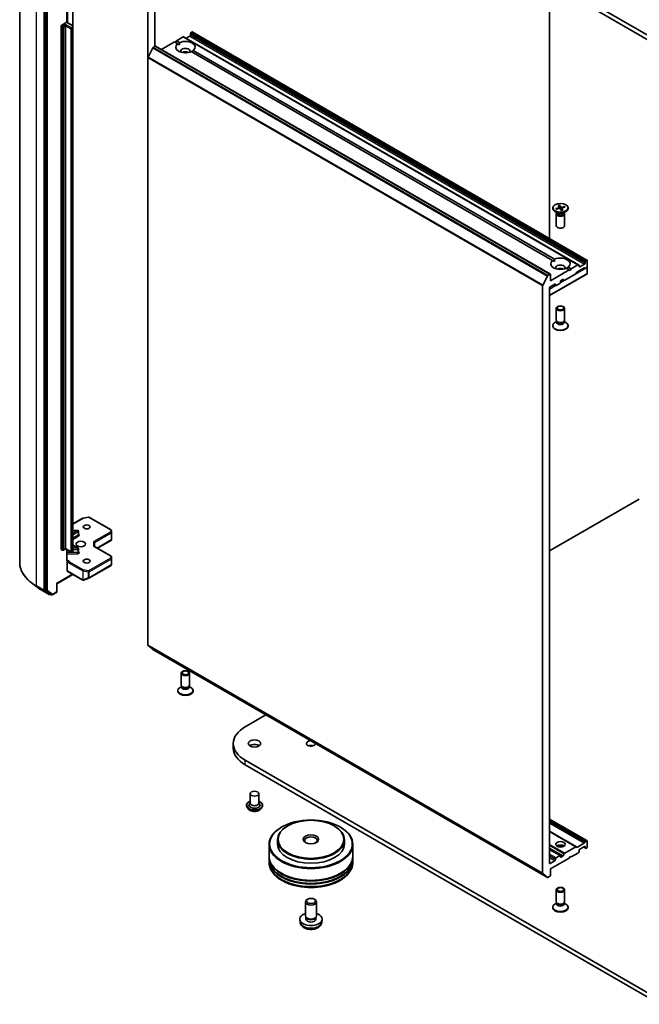
# Model space of a CAD drawing. Units: millimetres. Extents: x 7 to 8073, y 4 to 1690.
# Drawn here: x 130 to 155, y 36 to 75 of the extents above; entities that cross this region are included whole.
import ezdxf

# ---------------------------------------------------------------- set-up
doc = ezdxf.new("R2010")
doc.units = ezdxf.units.MM
doc.header["$LTSCALE"] = 0.5
doc.layers.add('Visible (ISO)', color=7, linetype='Continuous', lineweight=35)
doc.layers.add('Visible Narrow (ISO)', color=7, linetype='Continuous', lineweight=25)

msp = doc.modelspace()

# ---------------------------------------------------------------- linework, layer by layer
at = {"layer": 'Visible (ISO)'}
for p, q in [((155.53398, 74.47551), (139.03482, 84.00131)), ((139.03482, 83.81986), (155.53398, 74.29407)), ((135.16145, 80.57578), (135.16145, 73.86236)), ((135.43644, 74.30314), (135.43644, 80.17284)), ((130.05525, 77.28244), (130.05525, 53.77824)), ((151.14992, 76.82521), (151.14992, 66.66656)), ((131.06023, 76.17471), (131.06023, 52.6905)), ((131.93313, 75.26059), (131.93313, 75.81866)), ((132.17589, 75.10182), (132.17589, 75.74795)), ((131.72805, 75.15593), (131.90595, 75.25864)), ((132.15271, 75.13976), (131.96583, 75.24765)), ((131.70448, 54.31258), (131.70448, 75.1151)), ((131.88519, 75.12871), (131.88519, 75.18314)), ((131.88519, 75.12871), (131.88519, 54.32619)), ((132.17589, 75.03767), (132.17589, 75.10182)), ((132.17589, 54.23515), (132.17589, 75.03767)), ((136.88303, 74.8582), (136.85755, 74.81407)), ((136.8997, 74.87579), (136.90565, 74.87923)), ((152.6358, 65.80869), (136.92231, 74.88088)), ((135.69762, 74.18177), (136.22211, 74.48458)), ((136.34278, 74.41492), (136.22211, 74.48458)), ((136.26139, 74.4619), (136.30068, 74.52995)), ((136.30068, 74.52995), (136.5659, 74.68307)), ((136.30068, 74.52995), (136.42135, 74.46028)), ((152.29605, 65.61254), (136.58257, 74.68472)), ((136.6778, 74.62974), (136.82708, 74.71593)), ((136.85065, 74.75675), (136.85065, 74.79084)), ((135.3508, 74.24391), (135.16691, 73.88294)), ((135.36891, 74.26415), (135.45215, 74.31221)), ((151.1823, 65.24168), (135.46882, 74.31386)), ((136.34278, 74.41492), (136.41853, 74.37118)), ((151.27059, 65.79634), (136.88711, 74.10065)), ((136.96568, 74.14601), (151.34916, 65.8417)), ((135.16145, 50.4849), (135.16145, 73.86236)), ((151.27649, 67.88427), (151.27649, 67.86189)), ((151.39636, 67.86027), (151.51857, 67.88971)), ((151.42246, 67.83149), (151.40589, 67.85716)), ((151.41635, 67.83025), (151.54124, 67.85567)), ((151.48848, 67.97993), (151.53252, 67.90782)), ((151.53389, 67.90392), (151.53912, 67.85524)), ((151.54049, 67.99147), (151.59147, 67.92091)), ((151.5562, 67.85597), (151.54388, 67.98089)), ((151.6236, 67.77706), (151.57261, 67.84762)), ((151.63019, 67.8664), (151.62099, 67.78067)), ((151.74773, 67.93828), (151.62284, 67.91286)), ((151.6756, 67.78861), (151.63157, 67.86071)), ((151.76773, 67.90826), (151.64551, 67.87882)), ((151.73838, 67.93097), (151.72325, 67.89754)), ((151.8876, 67.88427), (151.8876, 67.86189)), ((151.47624, 67.67349), (151.36598, 67.73715)), ((151.41538, 67.64385), (151.41538, 67.1724)), ((151.43242, 67.68746), (151.42614, 67.67787)), ((151.43242, 67.69879), (151.43242, 67.67168)), ((151.68784, 67.67349), (151.7981, 67.73715)), ((151.73167, 67.69879), (151.73167, 67.67168)), ((151.73167, 67.68746), (151.73794, 67.67787)), ((151.74871, 67.64385), (151.74871, 67.1724)), ((152.61913, 65.80704), (152.61318, 65.80361)), ((151.27059, 65.79634), (151.34634, 65.75261)), ((151.9356, 65.4124), (151.81492, 65.48207)), ((151.89349, 65.52743), (152.01416, 65.45776)), ((152.01416, 65.45776), (151.97488, 65.38972)), ((152.27939, 65.61089), (152.01416, 65.45776)), ((152.2557, 65.34319), (152.5308, 65.50202)), ((152.29605, 65.61254), (152.32153, 65.59783)), ((152.32843, 65.54848), (152.32843, 65.58257)), ((152.54056, 65.64374), (152.352, 65.53488)), ((152.57294, 65.48896), (152.54747, 65.50367)), ((152.56413, 65.71865), (152.56413, 65.68457)), ((152.57104, 65.74188), (152.59651, 65.78601)), ((152.58961, 65.49061), (152.61913, 65.50766)), ((152.6427, 65.54848), (152.6427, 65.79343)), ((152.6427, 65.26725), (152.6427, 65.51219)), ((150.8804, 64.81075), (151.06429, 65.17172)), ((151.16563, 65.24003), (151.08239, 65.19197)), ((151.14992, 64.39411), (152.6358, 65.25199)), ((151.9356, 65.4124), (151.1892, 64.98147)), ((151.1892, 64.98147), (151.1892, 65.22642)), ((151.60561, 64.99508), (151.67049, 65.03254)), ((151.7362, 65.00587), (151.68715, 65.03419)), ((151.75287, 65.00752), (152.19689, 65.26388)), ((151.97488, 65.38972), (151.9356, 65.4124)), ((152.23903, 65.3256), (152.21356, 65.28147)), ((150.87494, 64.79017), (150.87494, 41.41272)), ((151.14992, 41.81565), (151.14992, 64.70477)), ((151.17349, 64.7456), (151.36205, 64.85446)), ((151.39253, 64.78931), (151.32086, 64.83068)), ((151.38562, 64.84085), (151.38562, 64.80456)), ((151.40919, 64.79096), (151.55847, 64.87714)), ((151.58204, 64.91797), (151.58204, 64.95426)), ((151.41538, 63.41683), (151.41538, 63.88827)), ((151.74871, 63.41683), (151.74871, 63.88827)), ((151.27649, 63.17641), (151.27649, 63.19879)), ((151.43242, 63.36189), (151.36598, 63.32353)), ((151.44208, 63.35846), (151.42614, 63.3828)), ((151.43242, 63.3261), (151.43242, 63.37322)), ((151.722, 63.35846), (151.73794, 63.3828)), ((151.73167, 63.3261), (151.73167, 63.37322)), ((151.73167, 63.36189), (151.7981, 63.32353)), ((151.8876, 63.17641), (151.8876, 63.19879)), ((151.14992, 54.23547), (154.72283, 56.29829)), ((132.17589, 55.31272), (132.57007, 55.5403)), ((132.58043, 55.54417), (132.78913, 55.58433)), ((132.81209, 55.58047), (133.69176, 55.07259)), ((132.36615, 55.05245), (132.17589, 55.05245)), ((132.39948, 54.8921), (132.39948, 55.01911)), ((133.70837, 55.04572), (133.71268, 54.97397)), ((133.71274, 54.97198), (133.71274, 54.68262)), ((132.38392, 54.34189), (132.17589, 54.47296)), ((133.04013, 54.40551), (133.04013, 54.57568)), ((133.15001, 54.34207), (133.70858, 54.66456)), ((133.70297, 54.67259), (133.71178, 54.66751)), ((131.76639, 54.26557), (131.71139, 54.29732)), ((131.88519, 54.31492), (131.79972, 54.26557)), ((131.88519, 54.32619), (131.88519, 54.31492)), ((132.10423, 54.18846), (131.88519, 54.31492)), ((131.93313, 53.87304), (131.93313, 54.28724)), ((132.15271, 54.19721), (132.13756, 54.18846)), ((132.39948, 54.18667), (132.39948, 54.31368)), ((133.69607, 54.0268), (133.03037, 54.41114)), ((131.94019, 53.44619), (131.94019, 53.80559)), ((133.70767, 53.68323), (133.7123, 53.70453)), ((133.71274, 53.70857), (133.71274, 53.99793)), ((132.17196, 53.3011), (131.53354, 52.93251)), ((131.94709, 53.43093), (132.56777, 53.07258)), ((132.81209, 53.15357), (133.69176, 53.66144)), ((130.75166, 52.79378), (130.51708, 52.97437)), ((131.53354, 52.93251), (131.52378, 52.93815)), ((131.53354, 52.93251), (131.53354, 52.61608)), ((132.59598, 53.07008), (132.59368, 53.06942)), ((132.59871, 53.071), (132.8074, 53.15133)), ((130.93663, 52.67063), (131.22733, 52.5028)), ((131.06583, 52.67612), (131.2605, 52.52359)), ((131.27848, 52.51308), (131.26066, 52.5028)), ((131.31681, 52.49095), (131.26181, 52.5227)), ((131.35014, 52.49095), (131.51688, 52.58722)), ((135.16691, 50.47063), (135.3508, 50.322)), ((135.35224, 50.32101), (151.06573, 41.24882)), ((136.48757, 48.90133), (136.48757, 49.37278)), ((136.8209, 48.90133), (136.8209, 49.37278)), ((136.34868, 48.66092), (136.34868, 48.68329)), ((136.50461, 48.84639), (136.43817, 48.80804)), ((136.51427, 48.84296), (136.49833, 48.86731)), ((136.50461, 48.81061), (136.50461, 48.85772)), ((136.79419, 48.84296), (136.81013, 48.86731)), ((136.80386, 48.81061), (136.80386, 48.85772)), ((136.80386, 48.84639), (136.87029, 48.80804)), ((136.95979, 48.66092), (136.95979, 48.68329)), ((139.03482, 47.24082), (139.86106, 47.71784)), ((138.55643, 46.39257), (138.55643, 46.57401)), ((155.53398, 36.38141), (139.03482, 45.9072)), ((139.03482, 45.72576), (155.53398, 36.19997)), ((139.23743, 44.57813), (139.23743, 44.1971)), ((139.57076, 44.57813), (139.57076, 44.1971)), ((139.08187, 44.11545), (139.08187, 44.11175)), ((139.17623, 43.95583), (139.12111, 44.01731)), ((139.23743, 44.21951), (139.20475, 44.18122)), ((139.57076, 44.21951), (139.60343, 44.18122)), ((139.63196, 43.95583), (139.68707, 44.01731)), ((139.72631, 44.11545), (139.72631, 44.11175)), ((152.6358, 42.71091), (151.14992, 43.56878)), ((140.48832, 43.25359), (140.47261, 43.24452)), ((140.72402, 43.29895), (140.70831, 43.28988)), ((142.57822, 43.29895), (142.59393, 43.28988)), ((142.81392, 43.25359), (142.82963, 43.24452)), ((140.31779, 42.74555), (140.31779, 42.58225)), ((142.98445, 42.74555), (142.98445, 42.58225)), ((152.21356, 42.46713), (151.14992, 43.08122)), ((152.58961, 42.69222), (152.61913, 42.70926)), ((152.6427, 42.4507), (152.6427, 42.69565)), ((139.98445, 42.5641), (139.98445, 42.09235)), ((143.31779, 42.5641), (143.31779, 42.09235)), ((151.57514, 42.11668), (151.14992, 42.36218)), ((152.19689, 42.46548), (151.75287, 42.20912)), ((152.21356, 42.46713), (152.23903, 42.45242)), ((152.5308, 42.6129), (152.2557, 42.45407)), ((152.32843, 42.29868), (152.32843, 42.33276)), ((152.352, 42.37359), (152.54056, 42.48246)), ((152.50128, 42.45977), (152.57104, 42.4195)), ((152.54747, 42.6305), (152.57294, 42.67462)), ((152.56413, 42.46885), (152.56413, 42.43476)), ((152.59651, 42.40479), (152.57104, 42.4195)), ((152.61318, 42.40644), (152.61913, 42.40988)), ((139.98445, 42.06513), (139.98445, 41.97441)), ((139.98445, 41.9472), (139.98445, 41.85647)), ((143.31779, 42.06513), (143.31779, 41.97441)), ((143.31779, 41.9472), (143.31779, 41.85647)), ((151.1892, 41.58431), (151.9356, 42.01524)), ((151.38562, 41.98802), (151.38562, 41.95173)), ((151.55847, 42.11503), (151.40919, 42.02885)), ((151.58204, 42.06513), (151.58204, 42.10142)), ((151.67049, 42.08898), (151.60561, 42.05153)), ((151.68715, 42.10658), (151.7362, 42.19153)), ((151.9356, 42.01524), (151.97488, 42.08328)), ((151.97488, 42.08328), (152.01416, 42.0606)), ((152.01416, 42.0606), (152.27939, 42.21373)), ((152.32153, 42.27545), (152.29605, 42.23132)), ((151.36205, 41.91091), (151.17349, 41.80204)), ((151.1892, 41.33936), (151.1892, 41.58431)), ((151.06429, 41.24981), (150.8804, 41.39845)), ((151.08239, 41.25048), (151.16563, 41.29854)), ((151.41538, 40.28276), (151.41538, 40.7542)), ((151.74871, 40.28276), (151.74871, 40.7542)), ((141.52769, 40.38543), (141.49395, 40.36594)), ((141.77455, 40.38543), (141.80829, 40.36594)), ((141.4289, 39.71544), (141.4289, 40.27524)), ((141.87334, 39.71544), (141.87334, 40.27524)), ((151.27649, 40.04234), (151.27649, 40.06472)), ((151.43242, 40.22782), (151.36598, 40.18946)), ((151.44208, 40.22439), (151.42614, 40.24873)), ((151.43242, 40.19203), (151.43242, 40.23915)), ((151.722, 40.22439), (151.73794, 40.24873)), ((151.73167, 40.19203), (151.73167, 40.23915)), ((151.73167, 40.22782), (151.7981, 40.18946)), ((151.8876, 40.04234), (151.8876, 40.06472)), ((141.2178, 39.47685), (141.20753, 39.57255)), ((141.46558, 39.63598), (141.44326, 39.67007)), ((141.45276, 39.58843), (141.45276, 39.65556)), ((141.83666, 39.63598), (141.85898, 39.67007)), ((141.84948, 39.58843), (141.84948, 39.65556)), ((142.08444, 39.47685), (142.09471, 39.57255))]:
    msp.add_line(p, q, dxfattribs=at)
for centre, start, end in [((132.58673, 55.51144), 100.893395, 120), ((132.79543, 55.5516), 60, 100.893395), ((132.36615, 55.01911), 0, 90), ((133.6751, 55.04372), 3.435621, 60), ((133.6794, 54.97198), 0, 3.435621), ((131.78305, 54.29444), 240, 300), ((132.12089, 54.21733), 240, 300), ((132.36615, 54.31368), 0, 57.786314), ((133.6751, 53.69031), 300, 347.728136), ((133.6794, 53.99793), 0, 60), ((132.58444, 53.10145), 240, 286.102114), ((132.58673, 53.10211), 286.102114, 291.051724), ((132.79543, 53.18243), 291.051724, 300), ((131.24399, 52.53166), 240, 300), ((131.33347, 52.51982), 240, 300), ((131.50021, 52.61608), 300, 0)]:
    msp.add_arc(centre, 0.03333, start, end, dxfattribs=at)
for centre, major_axis, ratio, start_param, end_param in [((131.72805, 75.12871), (0.01667, 0.02887), 0.57735027, 0.78539816, 2.35619449), ((136.87422, 74.80445), (-0.01667, -0.02887), 0.57735027, 4.71238898, 5.49778714), ((136.8997, 74.84857), (-0.01667, -0.02887), 0.57735027, 3.92699082, 4.71238898), ((136.90565, 74.85201), (0.01667, 0.02887), 0.57735027, 0, 0.78539816), ((136.65423, 74.28046), (0.38889, 0), 0.57735027, 5.64113471, 8.49603223), ((136.5659, 74.65586), (0.01667, 0.02887), 0.57735027, 0, 0.78539816), ((136.82708, 74.74314), (-0.01667, -0.02887), 0.57735027, 0.78539816, 2.35619449), ((135.36891, 74.23694), (-0.01667, -0.02887), 0.57735027, 3.92699082, 4.80304887), ((135.45215, 74.285), (0.01667, 0.02887), 0.57735027, 0, 0.78539816), ((136.65423, 74.28046), (-0.38889, 0), 0.57735027, 5.64113471, 8.49603223), ((136.65423, 74.11716), (0.18889, 0), 0.57735027, 5.94396055, 9.76400272), ((136.65423, 73.98108), (-0.18889, 0), 0.57735027, 4.04063807, 5.38413989), ((135.18502, 73.87597), (-0.01667, -0.02887), 0.57735027, 4.80304887, 5.49778714), ((151.58204, 67.86189), (0.30556, 0), 0.57735027, 3.14159265, 6.28318531), ((151.50895, 67.90302), (0.02499, 0), 0.57735027, 5.10762567, 6.62215156), ((151.54955, 67.84207), (-0.02499, 0), 0.57735027, 3.53682934, 5.05135523), ((151.61453, 67.92646), (0.02499, 0), 0.57735027, 3.53682934, 5.05135523), ((151.65513, 67.86551), (-0.02499, 0), 0.57735027, 5.10762567, 6.62215156), ((151.58204, 67.64385), (0.16667, 0), 0.57735027, 2.78022553, 6.64455243), ((151.58204, 67.67168), (0.14963, 0), 0.57735027, 3.14159265, 6.28318531), ((151.58204, 67.73457), (-0.14963, 0), 0.57735027, 0.78539816, 2.35619449), ((151.58204, 67.1724), (0.16667, 0), 0.57735027, 3.14159265, 6.28318531), ((151.58204, 65.66189), (0.38889, 0), 0.57735027, 5.64113471, 8.49603223), ((152.61913, 65.77982), (0.01667, 0.02887), 0.57735027, 5.49778714, 7.06858347), ((151.58204, 65.66189), (-0.38889, 0), 0.57735027, 5.64113471, 8.49603223), ((151.58204, 65.49859), (0.18889, 0), 0.57735027, 5.94396055, 9.76400272), ((151.58204, 65.3625), (-0.18889, 0), 0.57735027, 4.04063807, 5.38413989), ((152.27939, 65.58367), (0.01667, 0.02887), 0.57735027, 0, 0.78539816), ((152.30486, 65.56896), (0.01667, 0.02887), 0.57735027, 5.49778714, 6.28318531), ((152.352, 65.56209), (-0.01667, -0.02887), 0.57735027, 5.49778714, 7.06858347), ((152.5308, 65.47481), (0.01667, 0.02887), 0.57735027, 0, 0.78539816), ((152.54056, 65.67096), (0.01667, 0.02887), 0.57735027, 3.92699082, 5.49778714), ((152.5877, 65.73226), (0.01667, 0.02887), 0.57735027, 1.57079633, 2.35619449), ((152.58961, 65.51783), (-0.01667, -0.02887), 0.57735027, 0, 0.78539816), ((152.61318, 65.77639), (0.01667, 0.02887), 0.57735027, 0.78539816, 1.57079633), ((152.61913, 65.53488), (-0.01667, -0.02887), 0.57735027, 0.78539816, 2.35619449), ((152.61913, 65.5258), (-0.01667, 0.02887), 0.57735027, 3.92699082, 4.54026734), ((151.08239, 65.16475), (0.01667, 0.02887), 0.57735027, 0.78539816, 1.66145621), ((151.16563, 65.21281), (0.01667, 0.02887), 0.57735027, 5.49778714, 7.06858347), ((151.67049, 65.00532), (0.01667, 0.02887), 0.57735027, 0, 0.78539816), ((152.19689, 65.29109), (-0.01667, -0.02887), 0.57735027, 0.78539816, 1.57079633), ((152.2557, 65.31598), (-0.01667, -0.02887), 0.57735027, 3.92699082, 4.71238898), ((152.61913, 65.28085), (0.01667, -0.02887), 0.57735027, 0, 0.78539816), ((150.89851, 64.80378), (0.01667, 0.02887), 0.57735027, 1.66145621, 2.35619449), ((151.17349, 64.71838), (-0.01667, -0.02887), 0.57735027, 3.92699082, 5.49778714), ((151.36205, 64.82724), (0.01667, 0.02887), 0.57735027, 5.49778714, 7.06858347), ((151.40919, 64.81817), (-0.01667, -0.02887), 0.57735027, 5.49778714, 7.06858347), ((151.55847, 64.90436), (-0.01667, -0.02887), 0.57735027, 0.78539816, 2.35619449), ((151.60561, 64.96786), (-0.01667, -0.02887), 0.57735027, 3.92699082, 5.49778714), ((151.75287, 65.03474), (-0.01667, -0.02887), 0.57735027, 0, 0.78539816), ((151.58204, 63.19879), (-0.30556, 0), 0.57735027, 5.49778714, 10.21017612), ((151.58204, 63.17641), (-0.30556, 0), 0.57735027, 0, 3.14159265), ((151.58204, 63.41683), (-0.16667, 0), 0.57735027, 0, 3.14159265), ((151.58204, 63.3261), (-0.14963, 0), 0.57735027, 0, 3.14159265), ((151.58204, 63.389), (-0.14963, 0), 0.57735027, 0.36136712, 2.78022553), ((133.0068, 54.58365), (-0.0308, 0.01778), 0.71743894, 3.53429174, 5.10508806), ((133.6794, 54.68416), (0.00111, -0.06373), 0.52273833, 1.29743098, 1.53751053), ((131.72805, 54.32619), (-0.01667, -0.02887), 0.57735027, 5.49778714, 6.28318531), ((133.0068, 54.38626), (-0.0308, -0.01778), 0.71743894, 3.53429174, 4.3196899), ((133.6794, 53.71011), (-0.03322, 0.00357), 0.75301932, 3.06081658, 3.25701601), ((131.96376, 53.4598), (-0.01667, -0.02887), 0.57735027, 5.49778714, 6.28318531), ((131.0838, 52.70411), (-0.01667, -0.02887), 0.57735027, 5.49778714, 6.20140093), ((131.27848, 52.55157), (-0.01667, -0.02887), 0.57735027, 6.20140093, 6.28318531), ((135.18502, 50.49851), (-0.01667, -0.02887), 0.57735027, 5.49778714, 6.19252542), ((135.36891, 50.34988), (-0.01667, -0.02887), 0.57735027, 6.19252542, 6.28318531), ((136.65423, 48.68329), (-0.30556, 0), 0.57735027, 5.49778714, 10.21017612), ((136.65423, 48.66092), (-0.30556, 0), 0.57735027, 0, 3.14159265), ((136.65423, 48.90133), (-0.16667, 0), 0.57735027, 0, 3.14159265), ((136.65423, 48.81061), (-0.14963, 0), 0.57735027, 0, 3.14159265), ((136.65423, 48.8735), (-0.14963, 0), 0.57735027, 0.36136712, 2.78022553), ((140.18977, 46.57401), (-1.63333, 0), 0.57735027, 5.49778714, 7.06858347), ((141.65112, 46.57401), (0.18011, 0), 0.57735027, 1.50766743, 6.3463142), ((140.18977, 46.39257), (-1.63333, 0), 0.57735027, 0, 0.78539816), ((139.40409, 46.39257), (-0.25, 0), 0.57735027, 3.82126647, 5.60351149), ((141.65112, 46.39257), (-0.18011, 0), 0.57735027, 4.20175082, 5.22302714), ((139.40409, 44.12452), (0.22222, 0), 0.57735027, 2.68383053, 6.74094743), ((139.40409, 44.1971), (0.16667, 0), 0.57735027, 3.14159265, 6.28318531), ((141.65112, 42.5641), (-1.66667, 0), 0.57735027, 5.49778714, 10.21017612), ((141.65112, 42.74555), (-1.33333, 0), 0.57735027, 5.49778714, 10.21017612), ((141.65112, 42.71833), (-0.25, 0), 0.57735027, 2.46191883, 6.96285913), ((152.61913, 42.68204), (0.01667, 0.02887), 0.57735027, 5.49778714, 7.06858347), ((141.65112, 42.58225), (-1.33333, 0), 0.57735027, 0, 3.14159265), ((151.58204, 42.42802), (0.18889, 0), 0.57735027, 0.67374591, 2.46784674), ((151.58204, 42.26472), (-0.38889, 0), 0.57735027, 4.40529705, 5.01948091), ((152.19689, 42.43826), (0.01667, 0.02887), 0.57735027, 0, 0.78539816), ((152.2557, 42.48129), (-0.01667, -0.02887), 0.57735027, 0, 0.78539816), ((152.352, 42.34637), (-0.01667, -0.02887), 0.57735027, 3.92699082, 5.49778714), ((152.5308, 42.64012), (0.01667, 0.02887), 0.57735027, 3.92699082, 4.71238898), ((152.54056, 42.45524), (0.01667, 0.02887), 0.57735027, 5.49778714, 7.06858347), ((152.5877, 42.44837), (-0.01667, -0.02887), 0.57735027, 5.49778714, 6.28318531), ((152.58961, 42.665), (0.01667, 0.02887), 0.57735027, 0.78539816, 1.57079633), ((152.61318, 42.43366), (-0.01667, -0.02887), 0.57735027, 0, 0.78539816), ((152.61913, 42.43709), (-0.01667, -0.02887), 0.57735027, 0.78539816, 2.35619449), ((141.65112, 42.06513), (1.66667, 0), 0.57735027, 3.12745005, 6.29732791), ((141.65112, 41.9472), (1.66667, 0), 0.57735027, 3.12745005, 6.29732791), ((141.65112, 42.09235), (-1.66667, 0), 0.57735027, 0, 3.14159265), ((141.65112, 41.97441), (-1.66667, 0), 0.57735027, 0, 3.14159265), ((151.36205, 41.93812), (0.01667, 0.02887), 0.57735027, 3.92699082, 5.49778714), ((151.40919, 42.00163), (0.01667, 0.02887), 0.57735027, 0.78539816, 2.35619449), ((151.55847, 42.08782), (0.01667, 0.02887), 0.57735027, 5.49778714, 7.06858347), ((151.60561, 42.07874), (-0.01667, -0.02887), 0.57735027, 5.49778714, 7.06858347), ((151.67049, 42.1162), (0.01667, 0.02887), 0.57735027, 3.92699082, 4.71238898), ((151.75287, 42.18191), (0.01667, 0.02887), 0.57735027, 0.78539816, 1.57079633), ((152.27939, 42.24094), (-0.01667, -0.02887), 0.57735027, 0.78539816, 1.57079633), ((152.30486, 42.28507), (-0.01667, -0.02887), 0.57735027, 1.57079633, 2.35619449), ((141.65112, 42.06513), (1.64444, 0), 0.57735027, 3.61987668, 5.80490128), ((151.17349, 41.82926), (-0.01667, -0.02887), 0.57735027, 5.49778714, 7.06858347), ((141.65112, 41.9472), (1.64444, 0), 0.57735027, 3.61987668, 5.80490128), ((150.89851, 41.42633), (-0.01667, -0.02887), 0.57735027, 5.49778714, 6.19252542), ((151.08239, 41.27769), (-0.01667, -0.02887), 0.57735027, 6.19252542, 7.06858347), ((151.16563, 41.32575), (-0.01667, -0.02887), 0.57735027, 0.78539816, 2.35619449), ((141.65112, 40.27524), (-0.22222, 0), 0.57735027, 5.49801994, 10.20994333), ((151.58204, 40.06472), (-0.30556, 0), 0.57735027, 5.49778714, 10.21017612), ((151.58204, 40.04234), (-0.30556, 0), 0.57735027, 0, 3.14159265), ((151.58204, 40.28276), (-0.16667, 0), 0.57735027, 0, 3.14159265), ((151.58204, 40.19203), (-0.14963, 0), 0.57735027, 0, 3.14159265), ((151.58204, 40.25493), (-0.14963, 0), 0.57735027, 0.36136712, 2.78022553), ((141.65112, 39.58843), (-0.44444, 0), 0.57735027, 5.23598776, 10.47197551), ((141.65112, 39.71544), (-0.22222, 0), 0.57735027, 0, 3.14159265), ((141.65112, 39.58843), (-0.19836, 0), 0.57735027, 0, 3.14159265), ((141.65112, 39.67648), (-0.19836, 0), 0.57735027, 0.36144194, 2.78015071)]:
    msp.add_ellipse(centre, major_axis=major_axis, ratio=ratio, start_param=start_param, end_param=end_param, dxfattribs=at)
for centre, major_axis in [((151.58204, 67.88427), (-0.30556, 0)), ((151.58204, 63.88827), (-0.16667, 0)), ((151.58204, 63.90219), (0.13259, 0)), ((132.72586, 55.19259), (0.13661, 0)), ((132.49016, 54.51217), (-0.18889, 0)), ((132.72586, 53.83176), (0.13661, 0)), ((136.65423, 49.37278), (0.16667, 0)), ((136.65423, 49.38669), (0.13259, 0)), ((139.40409, 46.57401), (0.25, 0)), ((139.40409, 44.57813), (0.16667, 0)), ((141.65112, 42.58225), (-1.64444, 0)), ((141.65112, 42.76369), (-1.31111, 0)), ((141.65112, 42.76369), (0.30556, 0)), ((151.58204, 42.5641), (0.18889, 0)), ((151.58204, 40.7542), (-0.16667, 0)), ((151.58204, 40.76812), (0.13259, 0)), ((141.65112, 40.3142), (-0.17451, 0))]:
    msp.add_ellipse(centre, major_axis=major_axis, ratio=0.57735027, dxfattribs=at)
for points, knots in [([(131.90595, 75.25864), (131.90951, 75.26069), (131.91372, 75.26234), (131.91883, 75.26311), (131.92072, 75.2631), (131.92245, 75.26281)], [0.0574191382, 0.0574191382, 0.0574191382, 0.0574191382, 0.0709947469, 0.0709947469, 0.0782262752, 0.0782262752, 0.0782262752, 0.0782262752]), ([(131.92247, 75.26284), (131.92556, 75.2623), (131.92863, 75.26167), (131.93469, 75.26022), (131.93769, 75.2594), (131.9436, 75.25758), (131.9465, 75.25658), (131.95222, 75.25437), (131.95503, 75.25317), (131.96052, 75.25057), (131.96321, 75.24917), (131.96583, 75.24765)], [5.792057135, 5.792057135, 5.792057135, 5.792057135, 5.89028277, 5.89028277, 5.988508404, 5.988508404, 6.086734038, 6.086734038, 6.184959673, 6.184959673, 6.283185307, 6.283185307, 6.283185307, 6.283185307]), ([(132.15271, 75.13976), (132.15485, 75.13852), (132.15697, 75.13711), (132.16113, 75.1338), (132.16318, 75.1319), (132.16707, 75.12749), (132.16891, 75.12498), (132.17212, 75.11928), (132.17348, 75.11608), (132.17537, 75.1092), (132.17589, 75.10551), (132.17589, 75.10182)], [0, 0, 0, 0, 0.157079633, 0.157079633, 0.314159265, 0.314159265, 0.471238898, 0.471238898, 0.628318531, 0.628318531, 0.785398163, 0.785398163, 0.785398163, 0.785398163]), ([(151.39636, 67.86027), (151.39766, 67.86059), (151.3992, 67.86067), (151.40163, 67.86033), (151.40294, 67.85984), (151.40464, 67.8587), (151.40537, 67.85795), (151.40589, 67.85716)], [0.0151653677, 0.0151653677, 0.0151653677, 0.0151653677, 0.0189753085, 0.0189753085, 0.0227334537, 0.0227334537, 0.0257677238, 0.0257677238, 0.0257677238, 0.0257677238]), ([(151.42204, 67.83141), (151.42127, 67.83225), (151.42052, 67.8331), (151.419, 67.83489), (151.41823, 67.83583), (151.41674, 67.83773), (151.41603, 67.83868), (151.41466, 67.84059), (151.41401, 67.84155), (151.41338, 67.84251)], [6.164769033, 6.164769033, 6.164769033, 6.164769033, 6.193771471, 6.193771471, 6.225844861, 6.225844861, 6.257918251, 6.257918251, 6.289991641, 6.289991641, 6.289991641, 6.289991641]), ([(151.54049, 67.99147), (151.54103, 67.99072), (151.54164, 67.98956), (151.54255, 67.98729), (151.54301, 67.98577), (151.54355, 67.98334), (151.54375, 67.98206), (151.54388, 67.98089)], [0.0151653677, 0.0151653677, 0.0151653677, 0.0151653677, 0.0189753085, 0.0189753085, 0.0227334537, 0.0227334537, 0.0257677238, 0.0257677238, 0.0257677238, 0.0257677238]), ([(151.67301, 67.7904), (151.6698, 67.78935), (151.66654, 67.78834), (151.6599, 67.78645), (151.65652, 67.78556), (151.64968, 67.7839), (151.64621, 67.78313), (151.63919, 67.78171), (151.63564, 67.78106), (151.62879, 67.77994), (151.62549, 67.77946), (151.62218, 67.77903)], [4.559835521, 4.559835521, 4.559835521, 4.559835521, 4.620793622, 4.620793622, 4.681751723, 4.681751723, 4.742709823, 4.742709823, 4.803667924, 4.803667924, 4.859232764, 4.859232764, 4.859232764, 4.859232764]), ([(151.67301, 67.7904), (151.67335, 67.7905), (151.67373, 67.79046), (151.67455, 67.79001), (151.67513, 67.78937), (151.6756, 67.78861)], [0.03866746072, 0.03866746072, 0.03866746072, 0.03866746072, 0.04141076968, 0.04141076968, 0.04522071051, 0.04522071051, 0.04522071051, 0.04522071051]), ([(151.73838, 67.93097), (151.73885, 67.93198), (151.73953, 67.93304), (151.74115, 67.93492), (151.74243, 67.93599), (151.74484, 67.93741), (151.7464, 67.93801), (151.74773, 67.93828)], [0.0346183544, 0.0346183544, 0.0346183544, 0.0346183544, 0.0376526245, 0.0376526245, 0.0414107697, 0.0414107697, 0.0452207105, 0.0452207105, 0.0452207105, 0.0452207105]), ([(132.40066, 54.8874), (132.40066, 54.8874), (132.40042, 54.88773), (132.39981, 54.88926), (132.39948, 54.89066), (132.39948, 54.8921)], [6.663673822, 6.663673822, 6.663673822, 6.663673822, 6.844176587, 6.844176587, 7.068583471, 7.068583471, 7.068583471, 7.068583471]), ([(132.15271, 54.19721), (132.15485, 54.19844), (132.15697, 54.19985), (132.16113, 54.20316), (132.16318, 54.20506), (132.16707, 54.20947), (132.16891, 54.21198), (132.17212, 54.21769), (132.17348, 54.22088), (132.17537, 54.22776), (132.17589, 54.23145), (132.17589, 54.23515)], [4.71238898, 4.71238898, 4.71238898, 4.71238898, 4.869468613, 4.869468613, 5.026548246, 5.026548246, 5.183627878, 5.183627878, 5.340707511, 5.340707511, 5.497787144, 5.497787144, 5.497787144, 5.497787144]), ([(132.39948, 54.18667), (132.39948, 54.18572), (132.39962, 54.18478), (132.40001, 54.18324), (132.40027, 54.18266), (132.40058, 54.18208), (132.40066, 54.18197), (132.40066, 54.18197)], [5.497787144, 5.497787144, 5.497787144, 5.497787144, 5.64614013, 5.64614013, 5.794493117, 5.794493117, 5.902696792, 5.902696792, 5.902696792, 5.902696792]), ([(130.51708, 52.97437), (130.45818, 53.01972), (130.40421, 53.06736), (130.30707, 53.16651), (130.2639, 53.21802), (130.18916, 53.32417), (130.1576, 53.37881), (130.10677, 53.49031), (130.08749, 53.54718), (130.06173, 53.66212), (130.05525, 53.72018), (130.05525, 53.77824)], [3.28352797, 3.28352797, 3.28352797, 3.28352797, 3.412220539, 3.412220539, 3.540913109, 3.540913109, 3.669605678, 3.669605678, 3.798298248, 3.798298248, 3.926990817, 3.926990817, 3.926990817, 3.926990817]), ([(131.93313, 53.87304), (131.93313, 53.86758), (131.93432, 53.86185), (131.93723, 53.85585), (131.93859, 53.85384), (131.94019, 53.85217)], [0.1514440253, 0.1514440253, 0.1514440253, 0.1514440253, 0.1695183242, 0.1695183242, 0.1791667634, 0.1791667634, 0.1791667634, 0.1791667634]), ([(131.96771, 53.84835), (131.96462, 53.84717), (131.96157, 53.84644), (131.95414, 53.84558), (131.94896, 53.84641), (131.94349, 53.84928), (131.94173, 53.85057), (131.94019, 53.85217)], [0.0838963943, 0.0838963943, 0.0838963943, 0.0838963943, 0.0948543073, 0.0948543073, 0.1144259318, 0.1144259318, 0.1237212871, 0.1237212871, 0.1237212871, 0.1237212871]), ([(131.94019, 53.80559), (131.94019, 53.80915), (131.94079, 53.81302), (131.94313, 53.82095), (131.94485, 53.82494), (131.94917, 53.83248), (131.95174, 53.83597), (131.95663, 53.84119), (131.95881, 53.84311), (131.96325, 53.84628), (131.9655, 53.84751), (131.96771, 53.84835)], [0, 0, 0, 0, 0.0117665923, 0.0117665923, 0.0235204902, 0.0235204902, 0.0352497127, 0.0352497127, 0.043804298, 0.043804298, 0.0523478017, 0.0523478017, 0.0523478017, 0.0523478017]), ([(130.75166, 52.79378), (130.76299, 52.78506), (130.77452, 52.77643), (130.79801, 52.75939), (130.80995, 52.75096), (130.83424, 52.73432), (130.84658, 52.72611), (130.87166, 52.70989), (130.88439, 52.70188), (130.91023, 52.68609), (130.92333, 52.67831), (130.93663, 52.67063)], [2.999657337, 2.999657337, 2.999657337, 2.999657337, 3.0280444, 3.0280444, 3.056431464, 3.056431464, 3.084818527, 3.084818527, 3.11320559, 3.11320559, 3.141592654, 3.141592654, 3.141592654, 3.141592654]), ([(139.08187, 44.11545), (139.08187, 44.13532), (139.0871, 44.15514), (139.10742, 44.1931), (139.12286, 44.21117), (139.16272, 44.24394), (139.18747, 44.2585), (139.22255, 44.2734), (139.2299, 44.27626), (139.23743, 44.27893)], [4.76814176, 4.76814176, 4.76814176, 4.76814176, 5.06785234, 5.06785234, 5.38026332, 5.38026332, 5.70475636, 5.70475636, 5.78767134, 5.78767134, 5.78767134, 5.78767134]), ([(139.57076, 44.27893), (139.58113, 44.27525), (139.59116, 44.27122), (139.6282, 44.25443), (139.65228, 44.23933), (139.69113, 44.20506), (139.70597, 44.18588), (139.72252, 44.14931), (139.72631, 44.13239), (139.72631, 44.11545)], [6.89020484, 6.89020484, 6.89020484, 6.89020484, 7.00442373, 7.00442373, 7.33022112, 7.33022112, 7.65413618, 7.65413618, 7.90973442, 7.90973442, 7.90973442, 7.90973442]), ([(139.12111, 44.01731), (139.11614, 44.02285), (139.11159, 44.02858), (139.10337, 44.04039), (139.09971, 44.04647), (139.09335, 44.05893), (139.09065, 44.06531), (139.0863, 44.07831), (139.08464, 44.08492), (139.08243, 44.09828), (139.08187, 44.10501), (139.08187, 44.11175)], [4.290575151, 4.290575151, 4.290575151, 4.290575151, 4.386088474, 4.386088474, 4.481601796, 4.481601796, 4.577115119, 4.577115119, 4.672628441, 4.672628441, 4.768141764, 4.768141764, 4.768141764, 4.768141764]), ([(139.63196, 43.95583), (139.61832, 43.94061), (139.60101, 43.92727), (139.56015, 43.9043), (139.53635, 43.89484), (139.48527, 43.88104), (139.45801, 43.87668), (139.40275, 43.87332), (139.37476, 43.87431), (139.32061, 43.88151), (139.29445, 43.88774), (139.24638, 43.90508), (139.22448, 43.91621), (139.19474, 43.93752), (139.18476, 43.94631), (139.17623, 43.95583)], [2.10411572, 2.10411572, 2.10411572, 2.10411572, 2.42512865, 2.42512865, 2.75955725, 2.75955725, 3.0926347, 3.0926347, 3.42394814, 3.42394814, 3.75568405, 3.75568405, 4.08966201, 4.08966201, 4.29057515, 4.29057515, 4.29057515, 4.29057515]), ([(139.72631, 44.11175), (139.72631, 44.10501), (139.72575, 44.09828), (139.72354, 44.08492), (139.72188, 44.07831), (139.71753, 44.06531), (139.71483, 44.05893), (139.70847, 44.04647), (139.70481, 44.04039), (139.69659, 44.02858), (139.69204, 44.02285), (139.68707, 44.01731)], [1.62654911, 1.62654911, 1.62654911, 1.62654911, 1.722062432, 1.722062432, 1.817575755, 1.817575755, 1.913089077, 1.913089077, 2.0086024, 2.0086024, 2.104115722, 2.104115722, 2.104115722, 2.104115722]), ([(139.98445, 41.85647), (139.98445, 41.75338), (140.01028, 41.65065), (140.11009, 41.45294), (140.18679, 41.35878), (140.38672, 41.18518), (140.51333, 41.10727), (140.80088, 40.97929), (140.96229, 40.92962), (141.30179, 40.86348), (141.47975, 40.84686), (141.83505, 40.84768), (142.01232, 40.86504), (142.34972, 40.93233), (142.50975, 40.98233), (142.7972, 41.1117), (142.9245, 41.19119), (143.13057, 41.37384), (143.21013, 41.47697), (143.29771, 41.67457), (143.31779, 41.76542), (143.31779, 41.85647)], [3.74674168, 3.74674168, 3.74674168, 3.74674168, 4.03034674, 4.03034674, 4.33354611, 4.33354611, 4.66080844, 4.66080844, 4.99208645, 4.99208645, 5.32155493, 5.32155493, 5.65017307, 5.65017307, 5.97967777, 5.97967777, 6.3109729, 6.3109729, 6.63784868, 6.63784868, 6.88833433, 6.88833433, 6.88833433, 6.88833433]), ([(141.2178, 39.47685), (141.22112, 39.44598), (141.22996, 39.41626), (141.25672, 39.35975), (141.27547, 39.33382), (141.32283, 39.28371), (141.35271, 39.26175), (141.42365, 39.22172), (141.46581, 39.20608), (141.55503, 39.18438), (141.60228, 39.17894), (141.69631, 39.17871), (141.74305, 39.1838), (141.83415, 39.20514), (141.87851, 39.22141), (141.9594, 39.26759), (141.99668, 39.29689), (142.04946, 39.36574), (142.06789, 39.40072), (142.08086, 39.45197), (142.08309, 39.46433), (142.08444, 39.47685)], [0.7289766, 0.7289766, 0.7289766, 0.7289766, 0.93393646, 0.93393646, 1.16652633, 1.16652633, 1.46388373, 1.46388373, 1.83914368, 1.83914368, 2.23356857, 2.23356857, 2.62340493, 2.62340493, 3.01767273, 3.01767273, 3.39197861, 3.39197861, 3.6636409, 3.6636409, 3.74676254, 3.74676254, 3.74676254, 3.74676254])]:
    msp.add_open_spline(points, degree=3, knots=knots, dxfattribs=at)
for points, degree in [([(136.41853, 74.37118), (136.41853, 74.41329), (136.42135, 74.46028)], 2), ([(136.96568, 74.14601), (136.9264, 74.12007), (136.88993, 74.09902)], 2), ([(151.34634, 65.75261), (151.34634, 65.79471), (151.34916, 65.8417)], 2), ([(151.89349, 65.52743), (151.85421, 65.50149), (151.81774, 65.48044)], 2), ([(133.70858, 54.66456), (133.70985, 54.66529), (133.71103, 54.66637), (133.71178, 54.66751)], 3)]:
    msp.add_open_spline(points, degree=degree, dxfattribs=at)
at = {"layer": 'Visible Narrow (ISO)'}
for p, q in [((130.72239, 52.84834), (130.72239, 76.35254)), ((131.01309, 76.1847), (131.01309, 52.68051)), ((131.11523, 76.14296), (131.11523, 52.65875)), ((131.16237, 52.65875), (131.16237, 76.14296)), ((131.97273, 75.24367), (131.97273, 75.86301)), ((132.15962, 75.75735), (132.15962, 75.135)), ((131.94916, 75.246), (132.13605, 75.1381)), ((131.70448, 75.1151), (131.75948, 75.08335)), ((131.78305, 75.12417), (131.72805, 75.15593)), ((131.75948, 75.08335), (131.75948, 54.28083)), ((131.88519, 75.18314), (131.78305, 75.12417)), ((131.80662, 75.08335), (131.88519, 75.12871)), ((131.80662, 54.28083), (131.80662, 75.08335)), ((132.12089, 75.04706), (131.88519, 75.18314)), ((131.88519, 75.12871), (132.09732, 75.00624)), ((132.09732, 75.00624), (132.09732, 54.20372)), ((132.13605, 75.05581), (132.12089, 75.04706)), ((132.14256, 75.12903), (132.14256, 75.06488)), ((132.14446, 75.00624), (132.15962, 75.01499)), ((132.14446, 54.20372), (132.14446, 75.00624)), ((132.15962, 75.01499), (132.15962, 54.21247)), ((152.57104, 65.74188), (136.85755, 74.81407)), ((136.88303, 74.8582), (152.59651, 65.78601)), ((152.61318, 65.80361), (136.8997, 74.87579)), ((136.90565, 74.87923), (152.61913, 65.80704)), ((136.5659, 74.68307), (152.27939, 65.61089)), ((136.82708, 74.71593), (152.54056, 65.64374)), ((136.85065, 74.79084), (152.56413, 65.71865)), ((152.56413, 65.68457), (136.85065, 74.75675)), ((135.3508, 74.24391), (151.06429, 65.17172)), ((151.08239, 65.19197), (135.36891, 74.26415)), ((135.45215, 74.31221), (151.16563, 65.24003)), ((135.16145, 73.86236), (150.87494, 64.79017)), ((150.8804, 64.81075), (135.16691, 73.88294)), ((151.51857, 67.88971), (151.52007, 67.85136)), ((151.59147, 67.92091), (151.583, 67.83324)), ((151.62284, 67.91286), (151.62579, 67.82536)), ((151.63157, 67.86071), (151.6235, 67.7792)), ((151.6279, 65.4683), (151.5744, 65.4374)), ((151.57604, 64.89636), (152.6427, 65.51219)), ((151.6237, 65.43865), (151.66264, 65.46113)), ((152.352, 65.53488), (152.32843, 65.54848)), ((152.6427, 65.26725), (151.14992, 64.40539)), ((151.70382, 65.02456), (151.58204, 64.95426)), ((151.34443, 64.81707), (151.14992, 64.70477)), ((151.14992, 64.65034), (151.39157, 64.78986)), ((151.38562, 64.80456), (151.33063, 64.83632)), ((151.36205, 64.85446), (151.38562, 64.84085)), ((132.17589, 55.30145), (132.58673, 55.53865)), ((132.58673, 55.53865), (132.79543, 55.57881)), ((132.79543, 55.57881), (133.6751, 55.07094)), ((132.36615, 55.04633), (132.17589, 54.92645)), ((132.17589, 55.04633), (132.36615, 55.04633)), ((132.17589, 54.87075), (132.39073, 55.00611)), ((132.39073, 54.8791), (132.17589, 54.74374)), ((132.17589, 54.68804), (132.4153, 54.83888)), ((132.36615, 55.04633), (132.36615, 55.05245)), ((132.39073, 55.00611), (132.39073, 54.8791)), ((133.6794, 54.99919), (133.0068, 54.61086)), ((133.04013, 54.57568), (133.70297, 54.95837)), ((133.6751, 55.07094), (133.6794, 54.99919)), ((133.70297, 54.95837), (133.70297, 54.67259)), ((132.17589, 54.46078), (132.36615, 54.3409)), ((133.0068, 54.41348), (133.0068, 54.61086)), ((133.70297, 54.67259), (133.14025, 54.3477)), ((131.75948, 54.28083), (131.70448, 54.31258)), ((131.88519, 54.32619), (131.80662, 54.28083)), ((132.09732, 54.20372), (131.88519, 54.32619)), ((132.36615, 54.16743), (131.93313, 54.16743)), ((131.93313, 54.12097), (132.36615, 54.12097)), ((132.15962, 54.21247), (132.14446, 54.20372)), ((132.36615, 54.3409), (132.17589, 54.3409)), ((132.17589, 54.29444), (132.36615, 54.29444)), ((132.36615, 54.29444), (132.36615, 54.3409)), ((132.36615, 54.29444), (132.36615, 54.16743)), ((132.36615, 54.12097), (132.36615, 54.16743)), ((132.4153, 54.18546), (132.39948, 54.19543)), ((133.0068, 54.41348), (133.6794, 54.02515)), ((132.03152, 53.75181), (132.56316, 53.44487)), ((132.58673, 53.48569), (132.0551, 53.79263)), ((133.6751, 53.95341), (132.79543, 53.44553)), ((132.819, 53.4047), (133.69867, 53.91258)), ((133.69867, 53.6767), (132.819, 53.16883)), ((133.6794, 54.02515), (133.6751, 53.95341)), ((133.69867, 53.91258), (133.69867, 53.6767)), ((133.70841, 53.92552), (133.71272, 53.99727)), ((133.70841, 53.68965), (133.70841, 53.92552)), ((133.71272, 53.70945), (133.70841, 53.68965)), ((133.71272, 53.99727), (133.71272, 53.70945)), ((132.1622, 53.30674), (131.52378, 52.93815)), ((132.56087, 53.08784), (131.94019, 53.44619)), ((132.56316, 53.44487), (132.56316, 53.0885)), ((132.57619, 53.08385), (132.57619, 53.44022)), ((132.57619, 53.44022), (132.78488, 53.40005)), ((132.79543, 53.44553), (132.58673, 53.48569)), ((132.78488, 53.40005), (132.78488, 53.16418)), ((132.819, 53.16883), (132.819, 53.4047)), ((131.52378, 52.93815), (131.52378, 52.60248)), ((132.56316, 53.0885), (132.56087, 53.08784)), ((132.78488, 53.16418), (132.57619, 53.08385)), ((131.01309, 52.68051), (130.72239, 52.84834)), ((130.72799, 52.83397), (131.01869, 52.66613)), ((130.93532, 52.67151), (130.72799, 52.83397)), ((131.22602, 52.50368), (130.93532, 52.67151)), ((131.01869, 52.66613), (131.22602, 52.50368)), ((131.11523, 52.65875), (131.06023, 52.6905)), ((131.06023, 52.68051), (131.06023, 52.6905)), ((131.06583, 52.67612), (131.06023, 52.68051)), ((131.06583, 52.67612), (131.12083, 52.64437)), ((131.12083, 52.64437), (131.3155, 52.49183)), ((131.35704, 52.50621), (131.16237, 52.65875)), ((131.3155, 52.49183), (131.2605, 52.52359)), ((131.26756, 52.51806), (131.2605, 52.52359)), ((131.26871, 52.51872), (131.26756, 52.51806)), ((131.52378, 52.60248), (131.35704, 52.50621)), ((150.87494, 41.41272), (135.16145, 50.4849)), ((135.16691, 50.47063), (150.8804, 41.39845)), ((151.06429, 41.24981), (135.3508, 50.322)), ((139.03482, 45.72576), (139.03482, 45.9072)), ((151.14992, 43.55751), (152.61913, 42.70926)), ((152.58961, 42.69222), (151.14992, 43.52342)), ((151.14992, 43.4962), (152.57294, 42.67462)), ((152.54747, 42.6305), (151.14992, 43.43737)), ((151.14992, 43.41015), (152.5308, 42.6129)), ((152.2557, 42.45407), (151.14992, 43.09249)), ((151.14992, 43.06995), (152.19689, 42.46548)), ((151.75287, 42.20912), (151.14992, 42.55723)), ((151.14992, 42.53002), (151.7362, 42.19153)), ((151.68715, 42.10658), (151.14992, 42.41675)), ((151.14992, 42.38953), (151.67049, 42.08898)), ((151.14992, 42.35091), (151.55847, 42.11503)), ((152.56413, 42.43476), (152.51104, 42.46541)), ((152.54056, 42.48246), (152.56413, 42.46885)), ((151.40919, 42.02885), (151.14992, 42.17854)), ((151.14992, 42.1241), (151.38562, 41.98802)), ((151.38562, 41.95173), (151.14992, 42.08782)), ((151.14992, 42.03338), (151.36205, 41.91091)), ((151.60561, 42.05153), (151.58204, 42.06513)), ((151.17349, 41.80204), (151.14992, 41.81565))]:
    msp.add_line(p, q, dxfattribs=at)
for centre, major_axis, ratio, start_param, end_param in [((131.89416, 75.21425), (0.07778, 0), 0.57735027, 0.78539816, 1.4186059), ((131.94916, 75.21879), (0.01667, 0.02887), 0.57735027, 0, 0.78539816), ((131.78305, 75.09696), (0.01667, 0.02887), 0.57735027, 0.78539816, 2.35619449), ((131.78305, 75.09696), (0.03333, 0), 0.57735027, 3.92699082, 5.49778714), ((131.78305, 75.09696), (0.01667, -0.02887), 0.57735027, 0.78539816, 2.35619449), ((132.12089, 75.01984), (0.01667, 0.02887), 0.57735027, 0.78539816, 2.35619449), ((132.12089, 75.01984), (0.03333, 0), 0.57735027, 3.92699082, 5.49778714), ((132.12089, 75.01984), (0.01667, -0.02887), 0.57735027, 0.78539816, 2.35619449), ((132.13605, 75.11089), (0.01667, 0.02887), 0.57735027, 0, 0.78539816), ((132.12033, 75.12903), (0.02222, 0), 0.57735027, 0, 0.78539816), ((132.12033, 75.06488), (0.02222, 0), 0.57735027, 5.49778714, 6.28318531), ((132.13605, 75.02859), (0.01667, -0.02887), 0.57735027, 0.78539816, 2.35619449), ((132.14256, 75.10182), (0.03333, 0), 0.81649658, 0, 1.57079633), ((132.14256, 75.03767), (0.03333, 0), 0.81649658, 0, 1.57079633), ((132.12033, 75.03767), (0.05556, 0), 0.57735027, 5.49778714, 6.28318531), ((151.58204, 67.88427), (-0.19028, 0), 0.57735027, 0.22017144, 0.5140315), ((151.58204, 67.87919), (-0.18023, 0), 0.57735027, 0.2133749, 0.36029514), ((151.58204, 67.88427), (-0.19028, 0), 0.57735027, 4.93256043, 5.22642048), ((151.58204, 67.87919), (0.18023, 0), 0.57735027, 1.78417123, 2.0782209), ((151.58204, 67.88427), (0.19028, 0), 0.57735027, 4.93256043, 5.22642048), ((151.58204, 67.87919), (0.18023, 0), 0.57735027, 0.25591435, 0.52082804), ((151.58204, 67.88427), (0.19028, 0), 0.57735027, 0.22017144, 0.5140315), ((132.58673, 55.51144), (-0.01667, 0.02887), 0.57735027, 5.49778714, 6.28318531), ((132.58673, 55.51144), (-0.0063, 0.03273), 0.25819889, 5.64266299, 6.28318531), ((132.79543, 55.5516), (-0.0063, 0.03273), 0.25819889, 5.64266299, 6.28318531), ((132.79543, 55.5516), (0.01667, 0.02887), 0.57735027, 0, 0.78539816), ((132.36615, 55.01911), (0.01777, -0.0282), 0.60198442, 0.76260856, 2.33340489), ((132.36615, 55.01911), (0.03333, 0), 0.57735027, 5.54142038, 6.28318531), ((132.36615, 54.8921), (0.03333, 0), 0.57735027, 5.54142038, 6.28318531), ((132.4153, 54.8661), (-0.01777, 0.0282), 0.60198442, 0.76260856, 2.33340489), ((132.36615, 54.86489), (0.06667, 0), 0.57735027, 5.54142038, 7.33038286), ((133.6751, 55.04372), (0.01667, 0.02887), 0.57735027, 0, 0.78539816), ((133.6751, 55.04372), (0.03327, 0.002), 0.81600655, 0, 1.52184661), ((133.6794, 54.97198), (0.03327, 0.002), 0.81600655, 0, 1.52184661), ((133.6794, 54.97198), (0.01667, -0.02887), 0.57735027, 0.78539816, 2.35619449), ((133.6794, 54.97198), (0.03333, 0), 0.57735027, 5.49778714, 6.28318531), ((131.78305, 54.29444), (-0.01667, -0.02887), 0.57735027, 5.49778714, 6.28318531), ((131.78305, 54.29444), (-0.03333, 0), 0.57735027, 0.78539816, 2.35619449), ((131.78305, 54.29444), (0.01667, -0.02887), 0.57735027, 0, 0.78539816), ((132.12089, 54.21733), (-0.01667, -0.02887), 0.57735027, 5.49778714, 6.28318531), ((132.12089, 54.21733), (-0.03333, 0), 0.57735027, 0.78539816, 2.35619449), ((132.12089, 54.21733), (0.01667, -0.02887), 0.57735027, 0, 0.78539816), ((132.13605, 54.22608), (0.01667, -0.02887), 0.57735027, 0, 0.78539816), ((132.12033, 54.23515), (0.05556, 0), 0.57735027, 5.49778714, 6.28318531), ((132.36615, 54.31368), (0.01777, 0.0282), 0.60198442, 0, 0.80818777), ((132.36615, 54.31368), (0.03333, 0), 0.57735027, 4.71238898, 6.28318531), ((132.36615, 54.18667), (0.03333, 0), 0.57735027, 4.71238898, 6.28318531), ((132.36615, 54.15946), (0.06667, 0), 0.57735027, 4.71238898, 7.02495024), ((132.4153, 54.21268), (-0.01777, -0.0282), 0.60198442, 0.13811598, 0.80818777), ((132.33302, 53.77824), (-2.27778, 0), 0.57735027, 0, 0.78539816), ((131.89416, 53.76761), (0.16667, 0), 0.57735027, 0.26308334, 1.3232491), ((132.0551, 53.76542), (-0.01667, -0.02887), 0.57735027, 3.92699082, 5.49778714), ((133.6751, 53.92619), (0.03327, -0.002), 0.81600655, 0.04894971, 1.61974604), ((133.6751, 53.92619), (0.01667, -0.02887), 0.57735027, 0.78539816, 2.35619449), ((133.6794, 53.99793), (0.01667, 0.02887), 0.57735027, 0, 0.78539816), ((133.6794, 53.99793), (0.03327, -0.002), 0.81600655, 0.04894971, 1.61974604), ((133.6751, 53.69031), (0.01667, -0.02887), 0.57735027, 0, 0.78539816), ((133.6751, 53.92619), (0.03333, 0), 0.57735027, 5.49778714, 6.24853803), ((133.6751, 53.69031), (0.03333, 0), 0.57735027, 5.49778714, 6.24853803), ((133.6751, 53.69031), (0.03257, -0.00709), 0.98941889, 0, 0.19619943), ((133.6794, 53.99793), (0.03333, 0), 0.57735027, 6.24853803, 6.28318531), ((132.58673, 53.45847), (-0.01667, -0.02887), 0.57735027, 3.92699082, 5.49778714), ((132.58673, 53.45847), (0.03333, 0), 0.57735027, 3.92699082, 4.39063843), ((132.58673, 53.45847), (0.0063, 0.03273), 0.25819889, 0.64052231, 2.21131864), ((132.79543, 53.41831), (-0.0063, -0.03273), 0.25819889, 3.78211497, 5.35291129), ((132.79543, 53.41831), (0.03333, 0), 0.57735027, 4.39063843, 5.49778714), ((132.79543, 53.41831), (-0.01667, 0.02887), 0.57735027, 3.92699082, 5.49778714), ((132.33302, 53.76063), (2.26986, 0), 0.57735027, 3.7850555, 3.92699082), ((132.58444, 53.10145), (-0.01667, -0.02887), 0.57735027, 5.49778714, 6.28318531), ((132.58444, 53.10145), (0.00925, -0.03203), 0.80829038, 4.90978454, 6.28318531), ((132.58673, 53.10211), (0.00925, -0.03203), 0.80829038, 4.90978454, 6.28318531), ((132.58673, 53.10211), (-0.03333, 0), 0.57735027, 0.78539816, 1.24904577), ((132.58673, 53.10211), (0.01197, -0.03111), 0.53605627, 5.12125959, 6.28318531), ((132.79543, 53.18243), (-0.03333, 0), 0.57735027, 1.24904577, 2.35619449), ((132.79543, 53.18243), (0.01197, -0.03111), 0.53605627, 5.12125959, 6.28318531), ((132.79543, 53.18243), (0.01667, -0.02887), 0.57735027, 0, 0.78539816), ((130.74596, 52.86195), (-0.01667, -0.02887), 0.57735027, 5.49778714, 6.20140093), ((132.33302, 53.47848), (-1.97665, 0), 0.57735027, 0.64346285, 0.78539816), ((130.95329, 52.6995), (-0.01667, -0.02887), 0.57735027, 6.20140093, 6.28318531), ((131.03666, 52.69412), (0.03333, 0), 0.57735027, 3.92699082, 5.49778714), ((131.03666, 52.69412), (-0.01667, -0.02887), 0.57735027, 5.49778714, 6.20140093), ((131.03666, 52.69412), (-0.02056, -0.02624), 0.81376746, 0.11502174, 1.68581807), ((131.1388, 52.67235), (0.03333, 0), 0.57735027, 3.92699082, 5.49778714), ((131.1388, 52.67235), (-0.01667, -0.02887), 0.57735027, 5.49778714, 6.20140093), ((131.1388, 52.67235), (-0.02056, -0.02624), 0.81376746, 0.11502174, 1.68581807), ((131.24399, 52.53166), (-0.02056, -0.02624), 0.81376746, 0.11502174, 1.68581807), ((131.24399, 52.53166), (-0.01667, -0.02887), 0.57735027, 6.20140093, 6.28318531), ((131.24399, 52.53166), (0.01667, -0.02887), 0.57735027, 0, 0.78539816), ((131.33347, 52.51982), (-0.02056, -0.02624), 0.81376746, 0.11502174, 1.68581807), ((131.33347, 52.51982), (-0.01667, -0.02887), 0.57735027, 6.20140093, 6.28318531), ((131.33347, 52.51982), (0.01667, -0.02887), 0.57735027, 0, 0.78539816), ((131.50021, 52.61608), (0.01667, -0.02887), 0.57735027, 0, 0.78539816), ((131.50021, 52.61608), (0.03333, 0), 0.57735027, 5.49778714, 6.28318531), ((139.40409, 44.12452), (0.31111, 0), 0.57735027, 2.13614976, 7.2886282), ((139.40409, 44.11545), (-0.32222, 0), 0.57735027, 0, 3.14159265), ((139.40409, 44.11175), (0.32222, 0), 0.57735027, 3.14159265, 6.28318531), ((139.40409, 44.10187), (-0.31863, 0), 0.57735027, 0.47756661, 2.66402604), ((139.40409, 44.02391), (-0.25657, 0), 0.57735027, 0.47756661, 2.66402604), ((141.65112, 41.85647), (1.66667, 0), 0.57735027, 3.14159265, 6.28318531), ((141.65112, 39.49236), (0.43415, 0), 0.57735027, 3.20349601, 6.22128195)]:
    msp.add_ellipse(centre, major_axis=major_axis, ratio=ratio, start_param=start_param, end_param=end_param, dxfattribs=at)
for points, knots in [([(131.94019, 53.80559), (131.94541, 53.80289), (131.9506, 53.80021), (131.98105, 53.78397), (132.00627, 53.76639), (132.03152, 53.75181)], [-0.116338218, -0.116338218, -0.116338218, -0.116338218, -0.096428571, -0.096428571, 0, 0, 0, 0]), ([(132.0551, 53.79263), (132.03629, 53.80822), (132.0118, 53.82764), (131.97847, 53.84367), (131.97306, 53.84608), (131.96771, 53.84835)], [0, 0, 0, 0, 0.096428571, 0.096428571, 0.114793845, 0.114793845, 0.114793845, 0.114793845])]:
    msp.add_open_spline(points, degree=3, knots=knots, dxfattribs=at)

doc.saveas('drawing.dxf')
